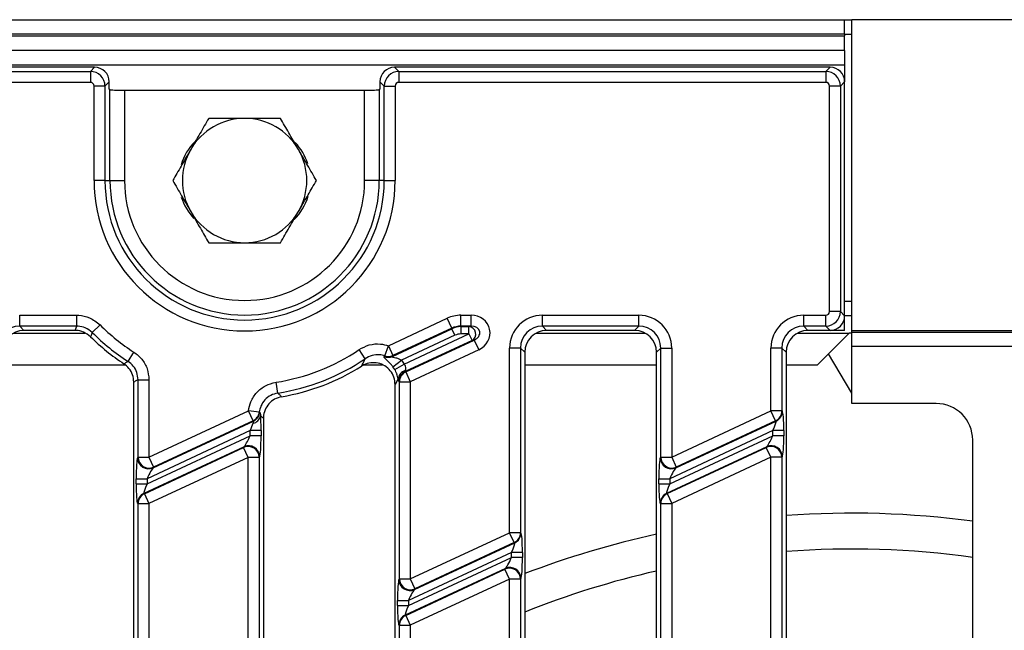
# Model space of a CAD drawing. Units: millimetres. Extents: x 8 to 453, y 1 to 291.
# Drawn here: x 117 to 130, y 144 to 152 of the extents above; entities that cross this region are included whole.
import ezdxf

# ---------------------------------------------------------------- set-up
doc = ezdxf.new("R2010")
doc.units = ezdxf.units.MM

msp = doc.modelspace()

# ---------------------------------------------------------------- linework, layer by layer
at = {"color": 7, "linetype": 'Continuous', "lineweight": 25}
for p, q in [((78.5061, 152.1897), (128.3061, 152.1897)), ((128.3061, 151.9897), (128.3061, 152.1897)), ((128.3061, 152.1897), (128.4061, 152.1897)), ((153.4061, 152.1897), (128.4061, 152.1897)), ((128.4061, 147.9397), (128.4061, 152.1897)), ((128.3061, 151.9897), (78.5061, 151.9897)), ((78.5061, 151.9697), (128.3061, 151.9697)), ((128.3061, 151.9897), (128.3061, 151.9697)), ((128.3061, 151.9897), (128.4061, 151.9897)), ((128.3061, 151.7697), (128.3061, 151.9697)), ((128.3061, 151.7697), (78.5061, 151.7697)), ((128.3061, 151.7697), (128.3061, 151.5697)), ((128.3061, 151.5697), (78.5061, 151.5697)), ((118.0568, 151.5397), (88.7553, 151.5397)), ((117.9988, 151.4817), (118.0568, 151.5397)), ((122.1553, 151.5397), (122.2133, 151.4817)), ((128.1068, 151.5397), (122.1553, 151.5397)), ((128.0488, 151.4817), (128.1068, 151.5397)), ((128.3061, 151.5697), (128.3061, 151.3404)), ((88.8133, 151.4817), (117.9988, 151.4817)), ((117.9988, 151.4817), (117.9988, 151.3322)), ((122.2133, 151.4817), (128.0488, 151.4817)), ((122.2133, 151.4817), (122.2133, 151.3322)), ((128.0488, 151.4817), (128.0488, 151.3322)), ((117.9988, 151.3322), (88.8133, 151.3322)), ((118.1981, 151.2824), (118.0486, 151.2824)), ((118.0486, 149.9897), (118.0486, 151.2824)), ((118.2561, 151.3404), (118.1981, 151.2824)), ((118.1981, 151.2824), (118.1981, 149.9897)), ((118.2561, 151.2397), (118.2561, 151.3404)), ((118.2664, 151.2335), (118.2561, 151.2397)), ((121.9561, 151.2397), (121.9458, 151.2335)), ((122.0141, 151.2824), (121.9561, 151.3404)), ((121.9561, 151.3404), (121.9561, 151.2397)), ((122.0141, 149.9897), (122.0141, 151.2824)), ((122.0141, 151.2824), (122.1635, 151.2824)), ((122.1635, 151.2824), (122.1635, 149.9897)), ((128.0488, 151.3322), (122.2133, 151.3322)), ((128.2481, 151.2824), (128.0986, 151.2824)), ((128.0986, 148.1969), (128.0986, 151.2824)), ((128.3061, 151.3404), (128.2481, 151.2824)), ((128.2481, 151.2824), (128.2481, 148.1969)), ((128.3061, 148.1389), (128.3061, 151.3404)), ((118.2664, 149.9897), (118.2664, 151.2335)), ((118.4656, 151.2239), (118.4656, 149.9897)), ((118.4656, 151.2239), (121.7466, 151.2239)), ((121.7466, 149.9897), (121.7466, 151.2239)), ((121.9458, 151.2335), (121.9458, 149.9897)), ((118.1981, 149.9897), (118.0486, 149.9897)), ((118.1981, 149.9897), (118.2664, 149.9897)), ((118.2664, 149.9897), (118.4656, 149.9897)), ((121.9458, 149.9897), (121.7466, 149.9897)), ((122.0141, 149.9897), (121.9458, 149.9897)), ((122.0141, 149.9897), (122.1635, 149.9897)), ((117.0327, 148.1471), (117.8137, 148.1471)), ((117.0327, 147.9977), (117.0327, 148.1471)), ((117.8137, 147.9977), (117.8137, 148.1471)), ((123.0624, 148.1471), (123.2, 148.1471)), ((123.0624, 147.9977), (123.0624, 148.1471)), ((123.2, 147.9977), (123.2, 148.1471)), ((124.1755, 148.1471), (125.4938, 148.1471)), ((124.1755, 147.9977), (124.1755, 148.1471)), ((125.4938, 147.9977), (125.4938, 148.1471)), ((127.7469, 148.1471), (128.0488, 148.1471)), ((127.7469, 147.9977), (127.7469, 148.1471)), ((128.0488, 147.9977), (128.0488, 148.1471)), ((128.2481, 148.1969), (128.0986, 148.1969)), ((128.2481, 148.1969), (128.3061, 148.1389)), ((118.0251, 147.9101), (118.1308, 148.0157)), ((122.0705, 147.7309), (122.873, 148.1051)), ((122.9361, 147.9697), (122.873, 148.1051)), ((128.4061, 148.1397), (128.3061, 148.1397)), ((128.3061, 147.9397), (128.3061, 148.1389)), ((116.9479, 147.9035), (117.9241, 147.9035)), ((117.8137, 147.9977), (117.0327, 147.9977)), ((117.0327, 147.9977), (117.0907, 147.9397)), ((117.7898, 147.9397), (117.0907, 147.9397)), ((122.1249, 147.5845), (122.9375, 147.9634)), ((122.9361, 147.9697), (122.1337, 147.5955)), ((122.9796, 147.8731), (122.2507, 147.5332)), ((122.2865, 147.4791), (123.1716, 147.8918)), ((122.9375, 147.9634), (122.9361, 147.9697)), ((122.9796, 147.8731), (122.9375, 147.9634)), ((123.2, 147.9977), (123.0624, 147.9977)), ((123.0624, 147.9977), (123.0638, 147.9914)), ((123.0638, 147.9914), (123.1716, 147.9914)), ((123.0638, 147.8918), (123.0638, 147.9914)), ((123.1716, 147.8918), (123.0638, 147.8918)), ((123.1716, 147.9914), (123.2, 147.9977)), ((123.1716, 147.8918), (123.1716, 147.9914)), ((123.1716, 147.8918), (123.2137, 147.8015)), ((124.0908, 147.9035), (125.5786, 147.9035)), ((125.4938, 147.9977), (124.1755, 147.9977)), ((124.1755, 147.9977), (124.2335, 147.9397)), ((125.4358, 147.9397), (124.2335, 147.9397)), ((125.4358, 147.9397), (125.4938, 147.9977)), ((127.6622, 147.9035), (128.3699, 147.9035)), ((128.0488, 147.9977), (127.7469, 147.9977)), ((127.7469, 147.9977), (127.8049, 147.9397)), ((128.1068, 147.9397), (127.8049, 147.9397)), ((128.1068, 147.9397), (128.0488, 147.9977)), ((128.0843, 147.6179), (128.3699, 147.9035)), ((128.3061, 147.9397), (128.1068, 147.9397)), ((128.4061, 147.9035), (128.3699, 147.9035)), ((128.4061, 147.9397), (151.9061, 147.9397)), ((128.4061, 147.9159), (128.4061, 147.9397)), ((128.4061, 147.9159), (151.9061, 147.9159)), ((128.4061, 147.719), (128.4061, 147.9159)), ((123.2137, 147.8015), (122.3012, 147.376)), ((122.3075, 147.372), (123.2421, 147.8078)), ((123.2421, 147.8078), (123.2137, 147.8015)), ((123.2421, 147.8078), (123.3052, 147.6723)), ((118.5128, 147.5165), (118.5937, 147.6421)), ((121.7549, 147.5531), (121.6711, 147.6769)), ((122.0224, 147.5915), (122.0705, 147.7309)), ((122.0705, 147.7309), (122.1337, 147.5955)), ((123.3052, 147.6723), (122.3707, 147.2366)), ((123.7272, 145.1731), (123.7272, 147.6988)), ((123.8766, 147.6988), (123.7272, 147.6988)), ((123.8766, 147.6988), (123.8766, 145.1731)), ((123.9347, 147.6408), (123.8766, 147.6988)), ((123.9347, 147.6408), (123.9347, 134.2385)), ((125.7927, 147.6988), (125.7347, 147.6408)), ((125.7347, 134.2385), (125.7347, 147.6408)), ((125.7927, 146.2059), (125.7927, 147.6988)), ((125.7927, 147.6988), (125.9421, 147.6988)), ((125.9421, 147.6988), (125.9421, 146.2059)), ((127.2986, 146.8385), (127.2986, 147.6988)), ((127.4481, 147.6988), (127.2986, 147.6988)), ((127.4481, 147.6988), (127.4481, 146.8385)), ((127.5061, 147.6408), (127.4481, 147.6988)), ((127.5061, 147.6408), (127.5061, 134.2385)), ((127.9347, 147.4683), (128.0843, 147.6179)), ((128.4061, 147.0812), (128.0843, 147.6179)), ((151.9061, 147.719), (128.4061, 147.719)), ((128.4061, 146.9397), (128.4061, 147.719)), ((116.7918, 147.4683), (118.4739, 147.4683)), ((121.7367, 147.4683), (121.9865, 147.4683)), ((122.0144, 147.5802), (122.0224, 147.5915)), ((122.1337, 147.5955), (122.1249, 147.5845)), ((122.1336, 147.4429), (122.2507, 147.5332)), ((122.1573, 147.4065), (122.2865, 147.4791)), ((122.2507, 147.5332), (122.2865, 147.4791)), ((123.9347, 147.4683), (125.7347, 147.4683)), ((127.5061, 147.4683), (127.9347, 147.4683)), ((122.1573, 147.4065), (122.1336, 147.4429)), ((122.3012, 147.376), (122.3075, 147.372)), ((122.3075, 147.372), (122.3707, 147.2366)), ((118.5918, 134.2385), (118.5918, 147.2338)), ((118.6498, 147.2652), (118.7992, 147.2652)), ((118.6498, 146.2055), (118.6498, 147.2652)), ((118.7992, 147.2652), (118.7992, 146.2055)), ((120.5582, 147.0826), (120.5352, 147.2303)), ((122.2054, 147.2759), (122.1632, 147.1985)), ((122.1632, 134.2385), (122.1632, 147.1985)), ((122.2212, 147.2366), (122.215, 147.2406)), ((122.2212, 147.2366), (122.3707, 147.2366)), ((122.2212, 144.5405), (122.2212, 147.2366)), ((122.3707, 147.2366), (122.3707, 144.5405)), ((129.5568, 146.9397), (128.4061, 146.9397)), ((118.7992, 146.2055), (120.1588, 146.8395)), ((120.3071, 146.8222), (120.1588, 146.8395)), ((120.222, 146.7041), (120.1588, 146.8395)), ((120.3071, 146.8222), (120.3135, 146.8178)), ((125.9421, 146.2059), (127.2986, 146.8385)), ((127.4481, 146.8385), (127.2986, 146.8385)), ((127.3618, 146.703), (127.2986, 146.8385)), ((127.4481, 146.8385), (127.4544, 146.8345)), ((118.8561, 146.0602), (120.2284, 146.7001)), ((120.222, 146.7041), (118.8624, 146.0701)), ((120.2284, 146.7001), (120.222, 146.7041)), ((120.3632, 146.738), (120.3632, 134.2385)), ((125.999, 146.0606), (127.3681, 146.699)), ((127.3618, 146.703), (126.0053, 146.0705)), ((127.3681, 146.699), (127.3618, 146.703)), ((120.182, 146.5686), (118.773, 145.9115)), ((120.3315, 146.5686), (120.182, 146.5686)), ((120.182, 146.4977), (120.182, 146.5686)), ((120.3315, 146.5686), (120.3315, 146.4977)), ((127.3249, 146.569), (125.9159, 145.9119)), ((127.4743, 146.569), (127.3249, 146.569)), ((127.3249, 146.4981), (127.3249, 146.569)), ((127.4743, 146.569), (127.4743, 146.4981)), ((118.773, 145.8407), (120.182, 146.4977)), ((120.3315, 146.4977), (120.182, 146.4977)), ((125.9159, 145.8411), (127.3249, 146.4981)), ((127.4743, 146.4981), (127.3249, 146.4981)), ((130.0561, 135.939), (130.0561, 146.4404)), ((120.0989, 146.349), (118.7298, 145.7106)), ((118.7361, 145.7066), (120.0926, 146.3392)), ((120.0926, 146.3392), (120.0989, 146.349)), ((120.1558, 146.2037), (120.0926, 146.3392)), ((127.2418, 146.3494), (125.8727, 145.711)), ((125.8789, 145.707), (127.2355, 146.3396)), ((127.2355, 146.3396), (127.2418, 146.3494)), ((127.2986, 146.2041), (127.2355, 146.3396)), ((118.6435, 146.1956), (118.6498, 146.2055)), ((118.6498, 146.2055), (118.7992, 146.2055)), ((118.7992, 146.2055), (118.8624, 146.0701)), ((120.1558, 146.2037), (118.7992, 145.5712)), ((120.3052, 146.2037), (120.1558, 146.2037)), ((120.1558, 143.5077), (120.1558, 146.2037)), ((120.3115, 146.2136), (120.3052, 146.2037)), ((120.3052, 146.2037), (120.3052, 143.5077)), ((125.7864, 146.196), (125.7927, 146.2059)), ((125.7927, 146.2059), (125.9421, 146.2059)), ((125.9421, 146.2059), (126.0053, 146.0705)), ((127.2986, 146.2041), (125.9421, 145.5716)), ((127.4481, 146.2041), (127.2986, 146.2041)), ((127.2986, 143.5081), (127.2986, 146.2041)), ((127.4544, 146.214), (127.4481, 146.2041)), ((127.4481, 146.2041), (127.4481, 143.5081)), ((118.8624, 146.0701), (118.8561, 146.0602)), ((126.0053, 146.0705), (125.999, 146.0606)), ((118.6236, 145.8407), (118.6236, 145.9115)), ((118.6236, 145.9115), (118.773, 145.9115)), ((118.773, 145.9115), (118.773, 145.8407)), ((125.7664, 145.8411), (125.7664, 145.9119)), ((125.7664, 145.9119), (125.9159, 145.9119)), ((125.9159, 145.9119), (125.9159, 145.8411)), ((118.6236, 145.8407), (118.773, 145.8407)), ((125.7664, 145.8411), (125.9159, 145.8411)), ((118.7298, 145.7106), (118.7361, 145.7066)), ((118.7361, 145.7066), (118.7992, 145.5712)), ((125.8727, 145.711), (125.8789, 145.707)), ((125.8789, 145.707), (125.9421, 145.5716)), ((118.6498, 145.5712), (118.6435, 145.5752)), ((118.6498, 142.8751), (118.6498, 145.5712)), ((118.6498, 145.5712), (118.7992, 145.5712)), ((118.7992, 145.5712), (118.7992, 142.8751)), ((125.7927, 145.5716), (125.7864, 145.5756)), ((125.7927, 145.5716), (125.9421, 145.5716)), ((125.7927, 142.8755), (125.7927, 145.5716)), ((125.9421, 145.5716), (125.9421, 142.8755)), ((122.3707, 144.5405), (123.7272, 145.1731)), ((123.8766, 145.1731), (123.7272, 145.1731)), ((123.7904, 145.0377), (123.7272, 145.1731)), ((123.8766, 145.1731), (123.8829, 145.1691)), ((122.4275, 144.3952), (123.7967, 145.0337)), ((123.7904, 145.0377), (122.4338, 144.4051)), ((123.7967, 145.0337), (123.7904, 145.0377)), ((123.7535, 144.9036), (122.3444, 144.2466)), ((122.3444, 144.1757), (123.7535, 144.8327)), ((123.9029, 144.9036), (123.7535, 144.9036)), ((123.7535, 144.8327), (123.7535, 144.9036)), ((123.9029, 144.8327), (123.7535, 144.8327)), ((123.9029, 144.9036), (123.9029, 144.8327)), ((123.6703, 144.684), (122.3012, 144.0456)), ((122.3075, 144.0416), (123.6641, 144.6742)), ((123.6641, 144.6742), (123.6703, 144.684)), ((123.7272, 144.5388), (123.6641, 144.6742)), ((122.215, 144.5307), (122.2212, 144.5405)), ((122.2212, 144.5405), (122.3707, 144.5405)), ((122.3707, 144.5405), (122.4338, 144.4051)), ((123.7272, 144.5388), (122.3707, 143.9062)), ((123.8766, 144.5388), (123.7272, 144.5388)), ((123.7272, 141.8427), (123.7272, 144.5388)), ((123.8829, 144.5486), (123.8766, 144.5388)), ((123.8766, 144.5388), (123.8766, 141.8427)), ((122.4338, 144.4051), (122.4275, 144.3952)), ((122.195, 144.1757), (122.195, 144.2466)), ((122.195, 144.2466), (122.3444, 144.2466)), ((122.3444, 144.2466), (122.3444, 144.1757)), ((122.195, 144.1757), (122.3444, 144.1757)), ((122.3012, 144.0456), (122.3075, 144.0416)), ((122.3075, 144.0416), (122.3707, 143.9062)), ((122.2212, 143.9062), (122.215, 143.9102)), ((122.2212, 141.2102), (122.2212, 143.9062)), ((122.2212, 143.9062), (122.3707, 143.9062)), ((122.3707, 143.9062), (122.3707, 141.2102))]:
    msp.add_line(p, q, dxfattribs=at)
at = {"color": 8, "linetype": 'Continuous', "lineweight": 25}
msp.add_line((128.3061, 148.3397), (128.4061, 148.3397), dxfattribs=at)
at = {"color": 7, "linetype": 'Continuous', "lineweight": 25, "flags": 128}
for points in [[(117.7898, 147.9397), (117.8043, 147.9751), (117.8137, 147.9977)], [(118.0251, 147.9101), (118.0074, 147.8709), (117.9996, 147.8536)]]:
    msp.add_lwpolyline(points, dxfattribs=at)
at = {"color": 7, "linetype": 'Continuous', "lineweight": 25}
for centre, radius, start, end in [((120.1061, 149.9897), 0.85, 90, 150), ((120.1061, 149.9897), 0.85, 30, 90), ((119.9561, 149.9897), 0.75, 134.60338, 163.50013), ((120.2561, 149.9897), 0.75, 17.60937, 43.67874), ((120.1061, 149.9897), 0.85, 150, 210), ((120.1061, 149.9897), 0.85, 330, 30), ((120.1061, 149.9897), 2.0574, 180, 0), ((120.1061, 149.9897), 1.908, 180, 0), ((120.1061, 149.9897), 1.8397, 180, 0), ((120.1061, 149.9897), 1.6405, 180, 0), ((119.9561, 149.9897), 0.75, 197.60937, 223.67874), ((120.2561, 149.9897), 0.75, 314.60338, 343.50013), ((120.1061, 149.9897), 0.85, 210, 270), ((120.1061, 149.9897), 0.85, 270, 330), ((120.1061, 149.9897), 2.7926, 224.98055, 237.20969), ((120.1061, 149.9897), 2.942, 224.98055, 237.20969), ((123.1636, 147.89), 0.1017, 299.54151, 85.45849), ((120.1061, 149.9897), 3, 225.39964, 236.65852), ((120.1061, 149.9897), 2.7926, 278.83911, 304.08614), ((120.1061, 149.9897), 2.942, 278.83911, 304.08614), ((122.0643, 147.7208), 0.1492, 250.47593, 293.98122), ((122.073, 147.7318), 0.1492, 250.14232, 293.97461), ((120.1061, 149.9897), 3, 279.70315, 302.20823), ((122.3417, 147.2609), 0.1371, 107.33263, 173.67993), ((122.3656, 147.2398), 0.1507, 115.29825, 179.70175), ((122.3719, 147.2358), 0.1507, 115.29825, 179.70175), ((120.1575, 146.8403), 0.1507, 295.31747, 353.10377), ((120.164, 146.8364), 0.1507, 295.31787, 352.91893), ((127.2974, 146.8393), 0.1507, 295.29825, 359.70175), ((127.3037, 146.8353), 0.1507, 295.29825, 359.70175), ((120.1978, 146.7961), 0.1288, 280.8499, 348.82093), ((120.1543, 146.2013), 0.151, 0.91779, 114.08221), ((120.1605, 146.2112), 0.151, 0.91779, 114.08221), ((127.2971, 146.2017), 0.151, 0.91779, 114.08221), ((127.3034, 146.2116), 0.151, 0.91779, 114.08221), ((118.7945, 146.1981), 0.151, 180.91779, 294.08221), ((118.8008, 146.2079), 0.151, 180.91779, 294.08221), ((125.9374, 146.1985), 0.151, 180.91779, 294.08221), ((125.9436, 146.2083), 0.151, 180.91779, 294.08221), ((118.7942, 145.5744), 0.1507, 115.29825, 179.70175), ((118.8005, 145.5704), 0.1507, 115.29825, 179.70175), ((125.9371, 145.5748), 0.1507, 115.29825, 179.70175), ((125.9433, 145.5708), 0.1507, 115.29825, 179.70175), ((128.4061, 132.9397), 12.5, 82.41482, 94.12887), ((123.726, 145.1739), 0.1507, 295.29825, 359.70175), ((123.7323, 145.1699), 0.1507, 295.29825, 359.70175), ((128.4061, 132.9397), 12.5, 102.34011, 110.95989), ((128.4061, 132.9397), 12.01, 82.10341, 94.29763), ((123.7257, 144.5363), 0.151, 0.91779, 114.08221), ((123.732, 144.5462), 0.151, 0.91779, 114.08221), ((128.4061, 132.9397), 12.01, 102.85202, 111.85808), ((122.3659, 144.5331), 0.151, 180.91779, 294.08221), ((122.3722, 144.5429), 0.151, 180.91779, 294.08221), ((122.3656, 143.9094), 0.1507, 115.29825, 179.70175), ((122.3719, 143.9054), 0.1507, 115.29825, 179.70175)]:
    msp.add_arc(centre, radius, start, end, dxfattribs=at)
for centre, major_axis, ratio, start_param, end_param in [((118.0553, 151.3389), (-0.1425, -0.1425), 0.9924325, 2.3599926, 3.9231927), ((122.1569, 151.3389), (-0.1425, 0.1425), 0.9924325, 5.5015852, 7.0647854), ((128.1053, 151.3389), (-0.1425, -0.1425), 0.9924325, 2.3599926, 3.9231927), ((117.9985, 151.282), (0.1414, -0.1414), 0.9962307, 0.7891963, 2.3523964), ((122.2137, 151.282), (0.1414, 0.1414), 0.9962307, 0.7891963, 2.3523964), ((128.0485, 151.282), (0.1414, -0.1414), 0.9962307, 0.7891963, 2.3523964), ((117.9985, 151.282), (-0.0356, -0.0356), 0.9924325, 2.3599926, 3.9231927), ((122.2137, 151.282), (-0.0356, 0.0356), 0.9924325, 5.5015852, 7.0647854), ((128.0485, 151.282), (-0.0356, -0.0356), 0.9924325, 2.3599926, 3.9231927), ((118.4656, 151.2344), (0.2, 0), 0.0524078, 3.2288591, 4.712389), ((121.7466, 151.2344), (0.2, 0), 0.0524078, 4.712389, 6.1959188), ((123.0632, 147.6954), (0.0978, -0.4411), 0.9960088, 2.92427, 3.3589153), ((123.1914, 147.8962), (-0.2633, -0.0584), 0.9271223, 1.8055103, 4.477675), ((124.1789, 147.6954), (-0.3206, 0.3206), 0.9924325, 5.5015852, 7.0647854), ((125.4904, 147.6954), (0.3206, 0.3206), 0.9924325, 5.5015852, 7.0647854), ((127.7504, 147.6954), (-0.3206, 0.3206), 0.9924325, 5.5015852, 7.0647854), ((128.0485, 148.1973), (-0.0356, 0.0356), 0.9924325, 2.3599926, 3.9231927), ((128.0485, 148.1973), (0.1414, 0.1414), 0.9962307, 3.9307889, 5.493989), ((128.1053, 148.1404), (-0.1425, 0.1425), 0.9924325, 2.3599926, 3.9231927), ((117.0361, 147.6954), (0.2154, -0.2154), 0.9850067, 2.3599926, 3.9231927), ((117.0929, 147.6385), (-0.2137, 0.2137), 0.9924325, 5.5015852, 7.0647854), ((123.0632, 147.6954), (-0.0655, 0.2952), 0.9920572, 6.0658627, 6.5005079), ((123.0641, 147.691), (-0.065, 0.2933), 0.9986607, 6.0658627, 6.5005079), ((123.0641, 147.691), (0.0435, -0.196), 0.9960088, 2.92427, 3.3589153), ((123.1914, 147.8962), (0.1275, 0.0283), 0.765795, 4.9471029, 7.6192677), ((124.1789, 147.6954), (0.2154, -0.2154), 0.9850067, 2.3599926, 3.9231927), ((124.2358, 147.6385), (-0.2137, 0.2137), 0.9924325, 5.5015852, 7.0647854), ((125.4335, 147.6385), (0.2137, 0.2137), 0.9924325, 5.5015852, 7.0647854), ((125.4904, 147.6954), (0.2154, 0.2154), 0.9850067, 5.5015852, 7.0647854), ((127.7504, 147.6954), (0.2154, -0.2154), 0.9850067, 2.3599926, 3.9231927), ((127.8072, 147.6385), (-0.2137, 0.2137), 0.9924325, 5.5015852, 7.0647854), ((122.3663, 147.5162), (0.0656, 0.1401), 0.1008528, 2.7100826, 3.174252), ((122.2169, 147.5162), (0.0008, 0.276), 0.0791827, 2.6273476, 3.091517), ((129.5554, 146.439), (0.3545, 0.3545), 0.9972647, 5.4991567, 7.0672139), ((127.4525, 146.5588), (0.0008, 0.276), 0.0791827, 4.7495797, 6.2331096), ((120.1602, 146.5584), (0.0656, 0.1401), 0.1008528, 4.8323147, 5.6753864), ((120.3096, 146.5584), (0.0008, 0.276), 0.0791827, 4.7495797, 5.5926514), ((127.303, 146.5588), (0.0656, 0.1401), 0.1008528, 4.8323147, 6.3158446), ((120.1602, 146.4875), (0.0656, 0.1401), 0.1008528, 3.3487849, 4.8323147), ((120.3096, 146.4875), (0.0008, 0.276), 0.0791827, 3.2660499, 4.7495797), ((127.303, 146.4879), (0.0656, 0.1401), 0.1008528, 3.3487849, 4.8323147), ((127.4525, 146.4879), (0.0008, 0.276), 0.0791827, 3.2660499, 4.7495797), ((118.6454, 145.9217), (0.0008, 0.276), 0.0791827, 0.1244572, 1.6079871), ((125.7883, 145.9221), (0.0008, 0.276), 0.0791827, 0.1244572, 1.6079871), ((118.7949, 145.9217), (0.0656, 0.1401), 0.1008528, 0.2071922, 1.6907221), ((125.9377, 145.9221), (0.0656, 0.1401), 0.1008528, 0.2071922, 1.6907221), ((118.6454, 145.8509), (0.0008, 0.276), 0.0791827, 1.6079871, 3.091517), ((118.7949, 145.8509), (0.0656, 0.1401), 0.1008528, 1.6907221, 3.174252), ((125.7883, 145.8513), (0.0008, 0.276), 0.0791827, 1.6079871, 3.091517), ((125.9377, 145.8513), (0.0656, 0.1401), 0.1008528, 1.6907221, 3.174252), ((123.881, 144.8934), (0.0008, 0.276), 0.0791827, 4.7495797, 6.2331096), ((123.7316, 144.8934), (0.0656, 0.1401), 0.1008528, 4.8323147, 6.3158446), ((123.7316, 144.8225), (0.0656, 0.1401), 0.1008528, 3.3487849, 4.8323147), ((123.881, 144.8225), (0.0008, 0.276), 0.0791827, 3.2660499, 4.7495797), ((122.2169, 144.2568), (0.0008, 0.276), 0.0791827, 0.1244572, 1.6079871), ((122.3663, 144.2568), (0.0656, 0.1401), 0.1008528, 0.2071922, 1.6907221), ((122.2169, 144.1859), (0.0008, 0.276), 0.0791827, 1.6079871, 3.091517), ((122.3663, 144.1859), (0.0656, 0.1401), 0.1008528, 1.6907221, 3.174252)]:
    msp.add_ellipse(centre, major_axis=major_axis, ratio=ratio, start_param=start_param, end_param=end_param, dxfattribs=at)
for points, knots in [([(119.6153, 150.8397), (119.5755, 150.7706), (119.4951, 150.6313), (119.4119, 150.4873), (119.37, 150.4147)], [0, 0, 0, 0, 0.495458, 1, 1, 1, 1]), ([(120.1061, 150.8397), (119.972, 150.8397), (119.8059, 150.8397), (119.6461, 150.8397), (119.6153, 150.8397)], [0, 0, 0, 0, 0.80725001, 1, 1, 1, 1]), ([(120.5968, 150.8397), (120.4701, 150.8397), (120.3082, 150.8397), (120.1422, 150.8397), (120.1061, 150.8397)], [0, 0, 0, 0, 0.7824545, 1, 1, 1, 1]), ([(120.8422, 150.4147), (120.8364, 150.4247), (120.7923, 150.501), (120.7093, 150.6449), (120.6346, 150.7743), (120.5968, 150.8397)], [0, 0, 0, 0, 0.070088, 0.5307834, 1, 1, 1, 1]), ([(119.37, 150.4147), (119.3642, 150.4046), (119.3201, 150.3283), (119.2371, 150.1845), (119.1623, 150.055), (119.1246, 149.9897)], [0, 0, 0, 0, 0.070088, 0.5307834, 1, 1, 1, 1]), ([(121.0876, 149.9897), (121.0477, 150.0587), (120.9673, 150.198), (120.8842, 150.342), (120.8422, 150.4147)], [0, 0, 0, 0, 0.495458, 1, 1, 1, 1]), ([(119.1246, 149.9897), (119.1644, 149.9206), (119.2449, 149.7813), (119.328, 149.6373), (119.37, 149.5647)], [0, 0, 0, 0, 0.495458, 1, 1, 1, 1]), ([(120.8422, 149.5647), (120.848, 149.5747), (120.8921, 149.651), (120.9751, 149.7949), (121.0499, 149.9243), (121.0876, 149.9897)], [0, 0, 0, 0, 0.070088, 0.5307834, 1, 1, 1, 1]), ([(119.37, 149.5647), (119.3758, 149.5546), (119.4198, 149.4783), (119.5029, 149.3345), (119.5776, 149.205), (119.6153, 149.1397)], [0, 0, 0, 0, 0.070088, 0.5307834, 1, 1, 1, 1]), ([(120.5968, 149.1397), (120.6367, 149.2087), (120.7171, 149.348), (120.8003, 149.492), (120.8422, 149.5647)], [0, 0, 0, 0, 0.495458, 1, 1, 1, 1]), ([(119.6153, 149.1397), (119.6461, 149.1397), (119.8059, 149.1397), (119.972, 149.1397), (120.1061, 149.1397)], [0, 0, 0, 0, 0.19275, 1, 1, 1, 1]), ([(120.1061, 149.1397), (120.1422, 149.1397), (120.3082, 149.1397), (120.4701, 149.1397), (120.5968, 149.1397)], [0, 0, 0, 0, 0.2175455, 1, 1, 1, 1]), ([(117.8137, 148.1471), (117.822, 148.147), (117.8804, 148.1459), (117.9987, 148.1209), (118.0846, 148.0525), (118.1308, 148.0157)], [0, 0, 0, 0, 0.07099979, 0.50059979, 1, 1, 1, 1]), ([(117.9996, 147.8536), (117.969, 147.8777), (117.9117, 147.9227), (117.8335, 147.9389), (117.7949, 147.9396), (117.7898, 147.9397)], [0, 0, 0, 0, 0.4994394, 0.9330574, 1, 1, 1, 1]), ([(118.0251, 147.9101), (117.9943, 147.9346), (117.9371, 147.9803), (117.8582, 147.9969), (117.8192, 147.9976), (117.8137, 147.9977)], [0, 0, 0, 0, 0.4993944, 0.9289658, 1, 1, 1, 1]), ([(121.6711, 147.6769), (121.7162, 147.7013), (121.8064, 147.7501), (121.9496, 147.7626), (122.0347, 147.7403), (122.0705, 147.7309)], [0, 0, 0, 0, 0.3669651, 0.7341159, 1, 1, 1, 1]), ([(118.5937, 147.6421), (118.6317, 147.612), (118.7094, 147.5507), (118.7841, 147.416), (118.7942, 147.3155), (118.7992, 147.2652)], [0, 0, 0, 0, 0.324304, 0.6621623, 1, 1, 1, 1]), ([(122.0224, 147.5915), (121.9985, 147.5977), (121.9414, 147.6124), (121.8453, 147.6031), (121.7851, 147.5698), (121.7549, 147.5531)], [0, 0, 0, 0, 0.2643109, 0.6309849, 1, 1, 1, 1]), ([(118.4572, 147.4834), (118.4686, 147.4902), (118.4872, 147.5012), (118.5057, 147.5122), (118.5128, 147.5165)], [0, 0, 0, 0, 0.61574339, 1, 1, 1, 1]), ([(118.5918, 147.2338), (118.5884, 147.2673), (118.5817, 147.3343), (118.5323, 147.4232), (118.4817, 147.4638), (118.4572, 147.4834)], [0, 0, 0, 0, 0.3410971, 0.6822144, 1, 1, 1, 1]), ([(118.6498, 147.2652), (118.6465, 147.2988), (118.6399, 147.3658), (118.59, 147.4557), (118.5382, 147.4965), (118.5128, 147.5165)], [0, 0, 0, 0, 0.3379088, 0.6756194, 1, 1, 1, 1]), ([(121.7051, 147.4513), (121.7181, 147.4776), (121.7348, 147.5112), (121.7513, 147.5457), (121.7549, 147.5531)], [0, 0, 0, 0, 0.7836536, 1, 1, 1, 1]), ([(122.1632, 147.1985), (122.1599, 147.2325), (122.1533, 147.3006), (122.1014, 147.391), (122.025, 147.4588), (121.9306, 147.4968), (121.8295, 147.5013), (121.7532, 147.4794), (121.7147, 147.457), (121.7051, 147.4513)], [0, 0, 0, 0, 0.1598224, 0.3197205, 0.4777851, 0.6340642, 0.7900533, 0.9473387, 1, 1, 1, 1]), ([(122.1336, 147.4429), (122.1241, 147.4548), (122.1114, 147.4706), (122.0851, 147.4989), (122.0533, 147.529), (122.0243, 147.5545), (122.0115, 147.571), (122.0135, 147.5773), (122.0144, 147.5802)], [0, 0, 0, 0, 0.14230077, 0.19059249, 0.399248, 0.65491584, 0.84451227, 1, 1, 1, 1]), ([(122.1249, 147.5845), (122.1239, 147.5835), (122.1222, 147.5818), (122.1235, 147.5791), (122.1282, 147.5768), (122.1435, 147.5726), (122.1728, 147.5667), (122.2136, 147.5553), (122.2387, 147.5404), (122.2507, 147.5332)], [0, 0, 0, 0, 0.0705963, 0.1117619, 0.1997991, 0.2605955, 0.5201824, 0.7692602, 1, 1, 1, 1]), ([(122.2865, 147.4791), (122.2908, 147.4722), (122.2968, 147.4624), (122.3037, 147.4413), (122.3058, 147.4162), (122.3025, 147.4), (122.3008, 147.3917)], [0, 0, 0, 0, 0.2273751, 0.3205837, 0.6545207, 1, 1, 1, 1]), ([(122.2054, 147.2759), (122.2032, 147.2861), (122.1996, 147.3027), (122.1897, 147.3347), (122.1793, 147.3618), (122.1692, 147.3843), (122.1602, 147.401), (122.1573, 147.4065)], [0, 0, 0, 0, 0.37005991, 0.60105984, 0.69850098, 0.90116984, 1, 1, 1, 1]), ([(118.6498, 147.2652), (118.6424, 147.2612), (118.623, 147.2506), (118.6037, 147.2402), (118.5918, 147.2338)], [0, 0, 0, 0, 0.3842575, 1, 1, 1, 1]), ([(120.1588, 146.8395), (120.1674, 146.8818), (120.186, 146.9736), (120.2676, 147.0953), (120.3877, 147.1924), (120.486, 147.2176), (120.5352, 147.2303)], [0, 0, 0, 0, 0.2215765, 0.4805252, 0.7402815, 1, 1, 1, 1]), ([(120.5582, 147.0826), (120.5253, 147.0743), (120.4596, 147.0576), (120.3794, 146.993), (120.325, 146.9117), (120.3128, 146.8505), (120.3071, 146.8222)], [0, 0, 0, 0, 0.26001311, 0.51958839, 0.77831029, 1, 1, 1, 1]), ([(120.5582, 147.0826), (120.5647, 147.0765), (120.5825, 147.0597), (120.6004, 147.0431), (120.6117, 147.0326)], [0, 0, 0, 0, 0.36485984, 1, 1, 1, 1]), ([(120.6117, 147.0326), (120.5791, 147.0237), (120.5139, 147.0058), (120.4343, 146.94), (120.3804, 146.8538), (120.364, 146.7819), (120.3633, 146.7433), (120.3632, 146.738)], [0, 0, 0, 0, 0.2409082, 0.4818505, 0.722066, 0.9621741, 1, 1, 1, 1]), ([(120.3135, 146.8178), (120.3156, 146.8144), (120.3195, 146.8079), (120.3227, 146.783), (120.3241, 146.7711)], [0, 0, 0, 0, 0.5248273, 1, 1, 1, 1]), ([(120.222, 146.6696), (120.2246, 146.6776), (120.2287, 146.6901), (120.2304, 146.6989), (120.229, 146.6998), (120.2284, 146.7001)], [0, 0, 0, 0, 0.51022835, 0.79996491, 1, 1, 1, 1]), ([(120.3632, 146.738), (120.3509, 146.7484), (120.3379, 146.7594), (120.3249, 146.7705), (120.3241, 146.7711)], [0, 0, 0, 0, 0.9426301, 1, 1, 1, 1])]:
    msp.add_open_spline(points, degree=3, knots=knots, dxfattribs=at)

doc.saveas('drawing.dxf')
